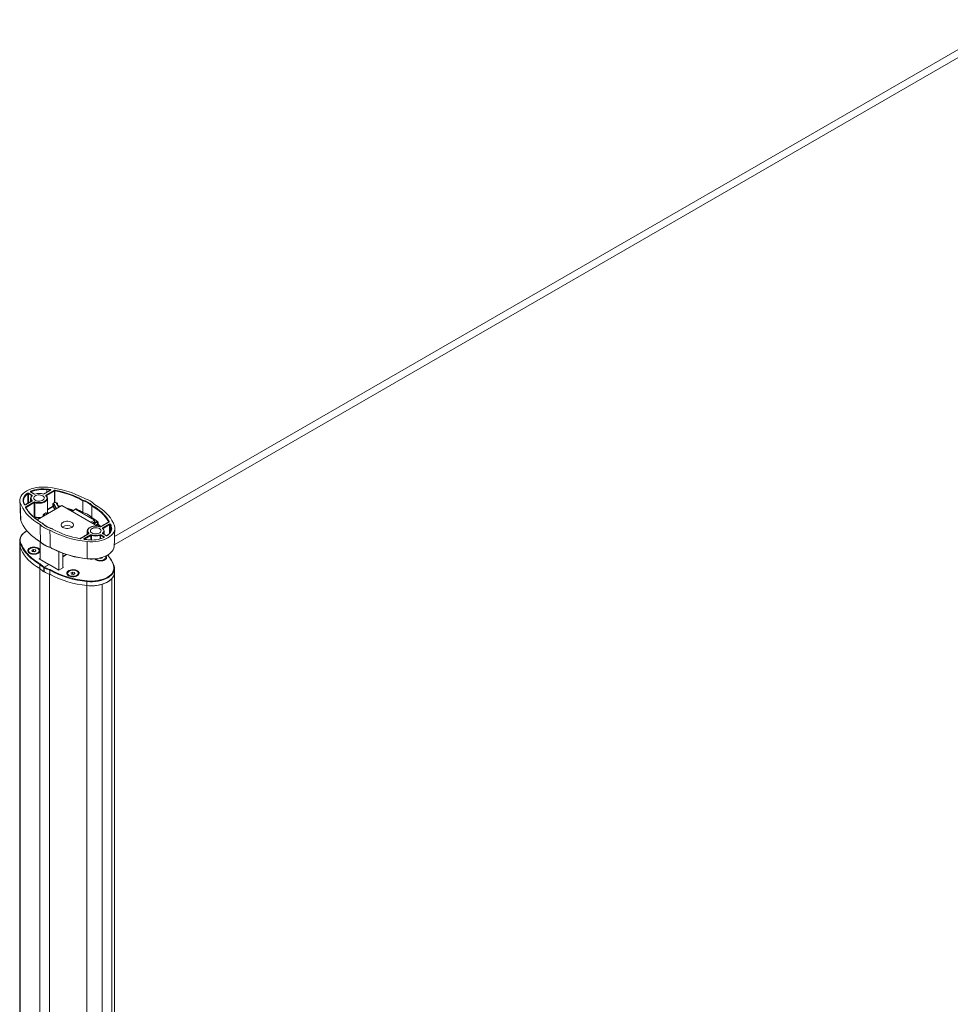
# Model space of a CAD drawing. Units: millimetres. Extents: x -45524 to -40274, y -1105 to 6320.
# Drawn here: x -44381 to -43728, y 908 to 1598 of the extents above; entities that cross this region are included whole.
import ezdxf

# ---------------------------------------------------------------- set-up
doc = ezdxf.new("R2010")
doc.units = ezdxf.units.MM
doc.header["$LTSCALE"] = 3
doc.layers.get('0').update_dxf_attribs({"lineweight": 15})

msp = doc.modelspace()

# ---------------------------------------------------------------- linework, layer by layer
msp.add_line((-43681.908, 1595.56), (-44314.889, 1230.148))
at = {"color": 7, "linetype": 'Continuous', "lineweight": 15}
for p, q in [((-43686.769, 1598.367), (-44314.705, 1235.867)), ((-44375.609, 1259.189), (-44375.609, 1265.896)), ((-44372.857, 1264.592), (-44375.143, 1265.911)), ((-44375.143, 1265.911), (-44375.143, 1259.458)), ((-44374.922, 1266.294), (-44372.636, 1264.974)), ((-44371.311, 1265.74), (-44373.597, 1267.059)), ((-44373.348, 1267.201), (-44373.348, 1267.022)), ((-44372.857, 1264.324), (-44372.857, 1264.592)), ((-44359.595, 1268.328), (-44364.436, 1265.534)), ((-44362.752, 1264.974), (-44357.029, 1268.278)), ((-44356.808, 1267.896), (-44362.531, 1264.592)), ((-44362.531, 1264.592), (-44362.531, 1264.388)), ((-44362.186, 1266.938), (-44362.186, 1268.78)), ((-44359.964, 1268.221), (-44359.964, 1268.503)), ((-44356.808, 1259.73), (-44356.808, 1267.896)), ((-44356.491, 1267.94), (-44356.491, 1259.774)), ((-44380.414, 1247.224), (-44380.801, 1259.436)), ((-44372.636, 1260.799), (-44377.12, 1258.211)), ((-44377.034, 1256.73), (-44371.311, 1260.034)), ((-44371.09, 1259.651), (-44376.813, 1256.347)), ((-44372.809, 1260.805), (-44372.809, 1260.891)), ((-44371.09, 1249.7), (-44371.09, 1259.651)), ((-44370.71, 1259.679), (-44370.71, 1249.727)), ((-44351.741, 1257.626), (-44369.08, 1247.617)), ((-44361.757, 1262.632), (-44361.764, 1262.461)), ((-44361.757, 1255.087), (-44358.044, 1257.231)), ((-44357.823, 1256.848), (-44361.757, 1254.577)), ((-44358.044, 1257.231), (-44358.044, 1258.762)), ((-44356.718, 1254.753), (-44357.823, 1256.848)), ((-44356.808, 1259.73), (-44357.661, 1259.238)), ((-44357.524, 1258.687), (-44357.524, 1257.156)), ((-44355.746, 1255.314), (-44357.524, 1258.687)), ((-44357.524, 1257.156), (-44356.365, 1254.957)), ((-44357.225, 1258.995), (-44355.393, 1255.518)), ((-44353.89, 1256.386), (-44355.336, 1259.129)), ((-44354.63, 1259.148), (-44354.63, 1258.205)), ((-44353.121, 1256.83), (-44354.013, 1257.035)), ((-44326.65, 1243.141), (-44351.741, 1257.626)), ((-44337.07, 1252.859), (-44337.07, 1261.024)), ((-44330.704, 1249.184), (-44330.704, 1257.35)), ((-44376.813, 1256.347), (-44376.813, 1256.099)), ((-44364.679, 1250.157), (-44364.679, 1251.258)), ((-44363.56, 1250.804), (-44364.299, 1251.231)), ((-44364.299, 1251.231), (-44364.299, 1250.377)), ((-44364.078, 1251.613), (-44363.118, 1251.059)), ((-44361.792, 1251.824), (-44362.752, 1252.379)), ((-44362.58, 1252.47), (-44362.58, 1252.385)), ((-44342.019, 1255.075), (-44344.67, 1253.544)), ((-44344.67, 1253.544), (-44331.412, 1245.89)), ((-44342.133, 1255.009), (-44342.133, 1255.183)), ((-44328.76, 1247.421), (-44342.019, 1255.075)), ((-44341.881, 1255.039), (-44341.919, 1255.017)), ((-44371.446, 1249.494), (-44371.09, 1249.7)), ((-44370.869, 1249.317), (-44371.09, 1249.189)), ((-44365.167, 1245.101), (-44365.503, 1245.294)), ((-44331.412, 1245.89), (-44328.76, 1247.421)), ((-44328.273, 1246.353), (-44330.244, 1245.216)), ((-44329.617, 1244.854), (-44326.927, 1246.407)), ((-44326.706, 1246.024), (-44329.175, 1244.599)), ((-44328.76, 1246.072), (-44328.76, 1247.421)), ((-44328.76, 1246.634), (-44328.273, 1246.353)), ((-44327.849, 1243.833), (-44326.706, 1244.493)), ((-44326.485, 1244.11), (-44327.407, 1243.578)), ((-44326.706, 1244.493), (-44326.706, 1246.024)), ((-44326.237, 1246.006), (-44326.237, 1244.475)), ((-44318.58, 1246.082), (-44324.304, 1242.778)), ((-44322.978, 1242.013), (-44318.495, 1244.601)), ((-44318.274, 1244.218), (-44322.757, 1241.63)), ((-44318.725, 1246.105), (-44318.725, 1246.138)), ((-44318.274, 1238.04), (-44318.274, 1244.218)), ((-44317.749, 1244.133), (-44317.749, 1238.805)), ((-44358.303, 1241.138), (-44358.73, 1241.384)), ((-44332.862, 1237.838), (-44338.854, 1234.379)), ((-44336.019, 1234.484), (-44331.536, 1237.072)), ((-44331.315, 1236.69), (-44335.798, 1234.102)), ((-44333.857, 1239.67), (-44333.85, 1239.841)), ((-44333.034, 1237.844), (-44333.034, 1237.929)), ((-44331.315, 1233.46), (-44331.315, 1236.69)), ((-44330.935, 1236.718), (-44330.935, 1233.455)), ((-44324.904, 1234.209), (-44324.904, 1236.718)), ((-44322.239, 1235.37), (-44324.524, 1236.69)), ((-44324.524, 1236.69), (-44324.524, 1234.314)), ((-44324.304, 1237.072), (-44322.018, 1235.753)), ((-44320.692, 1236.518), (-44322.978, 1237.838)), ((-44322.805, 1237.929), (-44322.805, 1237.844)), ((-44322.757, 1241.63), (-44322.757, 1241.363)), ((-44319.945, 1236.546), (-44319.941, 1236.549)), ((-44317.269, 1239.858), (-44317.269, 1242.85)), ((-44380.876, 1231.395), (-44380.964, 1228.572)), ((-44368.738, 1233.515), (-44366.638, 1232.229)), ((-44366.944, 1219.832), (-44366.944, 1232.325)), ((-44335.798, 1234.102), (-44335.798, 1233.961)), ((-44333.823, 1220.327), (-44333.897, 1232.359)), ((-44322.239, 1235.235), (-44322.239, 1235.37)), ((-44380.964, 246.426), (-44380.964, 1228.572)), ((-44371.657, 1226.768), (-44372.678, 1226.179)), ((-44372.678, 1226.179), (-44372.304, 1225.374)), ((-44372.304, 1225.374), (-44370.91, 1225.159)), ((-44371.657, 1225.595), (-44372.095, 1225.342)), ((-44370.263, 1226.553), (-44371.657, 1226.768)), ((-44371.657, 1225.595), (-44371.657, 1226.768)), ((-44370.472, 1225.411), (-44371.657, 1225.595)), ((-44370.91, 1225.159), (-44369.889, 1225.748)), ((-44369.889, 1225.748), (-44370.263, 1226.553)), ((-44370.263, 1225.532), (-44370.263, 1226.553)), ((-44353.686, 1212.315), (-44353.686, 1225.246)), ((-44351.034, 1213.846), (-44351.034, 1224.204)), ((-44348.572, 1223.359), (-44351.034, 1221.937)), ((-44351.034, 1221.733), (-44348.344, 1223.286)), ((-44367.763, 1217.259), (-44366.794, 1216.684)), ((-44366.944, 1220.64), (-44367.644, 1220.236)), ((-44367.644, 1220.236), (-44360.813, 1216.292)), ((-44360.813, 1216.292), (-44363.995, 1214.455)), ((-44363.818, 1214.353), (-44360.636, 1216.19)), ((-44360.813, 1216.292), (-44360.808, 1216.091)), ((-44360.636, 1216.19), (-44353.805, 1212.247)), ((-44325.534, 1220.632), (-44324.285, 1220.439)), ((-44323.847, 1220.692), (-44324.696, 1220.823)), ((-44324.285, 1220.439), (-44323.264, 1221.028)), ((-44323.638, 1220.812), (-44323.638, 1221.112)), ((-44323.264, 1221.028), (-44323.345, 1221.202)), ((-44367.085, 231.316), (-44367.085, 1213.462)), ((-44367.035, 1213.388), (-44367.035, 231.243)), ((-44364.099, 1211.333), (-44364.28, 1211.229)), ((-44360.362, 1209.536), (-44360.362, 227.39)), ((-44360.235, 227.362), (-44360.235, 1209.507)), ((-44359.957, 1212.737), (-44359.463, 1212.455)), ((-44353.805, 1212.247), (-44350.572, 1214.113)), ((-44350.572, 1214.113), (-44351.034, 1214.38)), ((-44344.257, 1210.95), (-44345.277, 1210.361)), ((-44345.277, 1210.361), (-44344.903, 1209.556)), ((-44344.903, 1209.556), (-44343.509, 1209.341)), ((-44344.257, 1209.777), (-44344.694, 1209.524)), ((-44342.863, 1210.735), (-44344.257, 1210.95)), ((-44344.257, 1209.777), (-44344.257, 1210.95)), ((-44343.072, 1209.593), (-44344.257, 1209.777)), ((-44343.509, 1209.341), (-44342.489, 1209.93)), ((-44342.489, 1209.93), (-44342.863, 1210.735)), ((-44342.863, 1209.714), (-44342.863, 1210.735)), ((-44334.044, 1204.36), (-44334.061, 1201.495)), ((-44323.411, 220.263), (-44323.411, 1202.409)), ((-44323.296, 1202.444), (-44323.296, 220.299)), ((-44316.622, 1206.297), (-44316.622, 224.151)), ((-44316.561, 224.218), (-44316.561, 1206.363)), ((-44334.061, 219.349), (-44334.061, 1201.495))]:
    msp.add_line(p, q, dxfattribs=at)
at = {"color": 7, "linetype": 'Continuous', "lineweight": 15, "flags": 128}
for points in [[(-44361.717, 1270.453), (-44363.686, 1270.599), (-44365.671, 1270.606), (-44367.643, 1270.474), (-44369.572, 1270.204), (-44371.431, 1269.801), (-44373.191, 1269.271), (-44374.826, 1268.621), (-44376.312, 1267.862), (-44377.628, 1267.004), (-44378.753, 1266.06), (-44379.672, 1265.044), (-44380.37, 1263.971), (-44380.836, 1262.857), (-44381.066, 1261.719), (-44381.054, 1260.573), (-44380.801, 1259.436)], [(-44378.652, 1259.673), (-44378.856, 1260.54), (-44378.898, 1261.413), (-44378.778, 1262.285), (-44378.497, 1263.144), (-44378.058, 1263.981), (-44377.466, 1264.786), (-44376.729, 1265.549), (-44375.854, 1266.263)], [(-44375.609, 1265.896), (-44376.465, 1265.198), (-44376.979, 1264.685)], [(-44373.597, 1267.059), (-44373.679, 1267.118), (-44373.739, 1267.186), (-44373.772, 1267.26), (-44373.779, 1267.335), (-44373.757, 1267.41), (-44373.709, 1267.481), (-44373.636, 1267.544), (-44373.542, 1267.598)], [(-44372.636, 1264.974), (-44372.57, 1264.929), (-44372.517, 1264.878), (-44372.48, 1264.823), (-44372.458, 1264.765), (-44372.454, 1264.705), (-44372.466, 1264.647), (-44372.495, 1264.59), (-44372.54, 1264.536)], [(-44370.359, 1261.349), (-44369.644, 1261.026), (-44368.815, 1260.81), (-44367.922, 1260.716), (-44367.015, 1260.748), (-44366.148, 1260.904), (-44365.371, 1261.175), (-44364.729, 1261.546), (-44364.259, 1261.994), (-44363.989, 1262.495), (-44363.934, 1263.018), (-44364.097, 1263.534), (-44364.47, 1264.012), (-44365.03, 1264.425), (-44365.745, 1264.748), (-44366.574, 1264.963), (-44367.467, 1265.058), (-44368.374, 1265.026), (-44369.241, 1264.87), (-44370.018, 1264.599), (-44370.66, 1264.228), (-44371.13, 1263.78), (-44371.4, 1263.279), (-44371.455, 1262.756), (-44371.291, 1262.24), (-44370.919, 1261.762), (-44370.359, 1261.349)], [(-44370.551, 1260.09), (-44369.517, 1259.815), (-44368.408, 1259.666), (-44367.269, 1259.649), (-44366.148, 1259.765), (-44365.091, 1260.008), (-44364.14, 1260.37), (-44363.335, 1260.835), (-44362.708, 1261.384), (-44362.286, 1261.994), (-44362.086, 1262.641), (-44362.115, 1263.299), (-44362.373, 1263.939), (-44362.849, 1264.536)], [(-44362.752, 1264.974), (-44362.819, 1264.929), (-44362.872, 1264.878), (-44362.909, 1264.823), (-44362.931, 1264.765), (-44362.935, 1264.705), (-44362.923, 1264.647), (-44362.894, 1264.59), (-44362.849, 1264.536)], [(-44359.891, 1268.934), (-44359.737, 1268.899), (-44359.604, 1268.843), (-44359.501, 1268.768), (-44359.435, 1268.681), (-44359.412, 1268.587), (-44359.432, 1268.492), (-44359.495, 1268.404), (-44359.595, 1268.328)], [(-44359.595, 1268.328), (-44359.638, 1268.348), (-44359.68, 1268.357), (-44359.718, 1268.356), (-44359.751, 1268.343), (-44359.751, 1268.343)], [(-44380.801, 1259.436), (-44380.067, 1257.558), (-44379.119, 1255.713), (-44377.962, 1253.907), (-44376.599, 1252.15), (-44375.039, 1250.449), (-44373.286, 1248.811), (-44371.349, 1247.243), (-44369.237, 1245.754), (-44366.958, 1244.348)], [(-44372.636, 1260.799), (-44372.68, 1260.819), (-44372.721, 1260.829), (-44372.759, 1260.827), (-44372.793, 1260.815), (-44372.793, 1260.815)], [(-44372.54, 1261.238), (-44372.495, 1261.184), (-44372.466, 1261.127), (-44372.454, 1261.068), (-44372.458, 1261.009), (-44372.48, 1260.951), (-44372.517, 1260.896), (-44372.57, 1260.845), (-44372.636, 1260.799)], [(-44361.764, 1262.461), (-44361.774, 1262.373), (-44361.986, 1261.69), (-44362.431, 1261.045), (-44363.093, 1260.466), (-44363.943, 1259.975), (-44364.946, 1259.593), (-44366.063, 1259.336), (-44367.246, 1259.214), (-44368.447, 1259.232), (-44369.618, 1259.389), (-44370.71, 1259.679)], [(-44355.336, 1259.129), (-44355.356, 1259.18), (-44355.363, 1259.233), (-44355.357, 1259.285), (-44355.337, 1259.337), (-44355.305, 1259.386), (-44355.261, 1259.432), (-44355.206, 1259.473), (-44355.14, 1259.51)], [(-44354.63, 1259.148), (-44354.714, 1259.159), (-44354.8, 1259.156), (-44354.882, 1259.139), (-44354.952, 1259.11), (-44355.006, 1259.071), (-44355.04, 1259.025), (-44355.048, 1258.999)], [(-44354.281, 1257.542), (-44352.963, 1257.242), (-44352.57, 1257.148)], [(-44339.342, 1262.769), (-44338.976, 1262.581), (-44336.884, 1261.428)], [(-44314.814, 1243.376), (-44315.547, 1245.254), (-44316.495, 1247.1), (-44317.653, 1248.905), (-44319.015, 1250.662), (-44320.576, 1252.364), (-44322.328, 1254.002), (-44324.265, 1255.569), (-44326.377, 1257.059), (-44328.656, 1258.464)], [(-44361.882, 1251.982), (-44361.81, 1252.225), (-44361.757, 1252.68)], [(-44380.694, 1248.778), (-44380.661, 1248.333), (-44380.414, 1247.224)], [(-44380.414, 1247.224), (-44379.685, 1245.357), (-44378.742, 1243.522), (-44377.59, 1241.727), (-44376.234, 1239.981), (-44374.681, 1238.29), (-44372.936, 1236.662), (-44371.009, 1235.105), (-44368.906, 1233.625), (-44368.738, 1233.515)], [(-44344.759, 1242.267), (-44344.148, 1242.71), (-44343.723, 1243.219), (-44343.505, 1243.771), (-44343.505, 1244.336), (-44343.723, 1244.888), (-44344.148, 1245.397), (-44344.759, 1245.839), (-44345.525, 1246.192), (-44346.407, 1246.437), (-44347.362, 1246.563), (-44348.342, 1246.563), (-44349.297, 1246.437), (-44350.18, 1246.192), (-44350.946, 1245.839), (-44351.557, 1245.397), (-44351.982, 1244.888), (-44352.2, 1244.336), (-44352.2, 1243.771), (-44351.982, 1243.219), (-44351.557, 1242.71), (-44350.946, 1242.267), (-44350.18, 1241.915), (-44349.297, 1241.669), (-44348.342, 1241.544), (-44347.362, 1241.544), (-44346.407, 1241.669), (-44345.525, 1241.915), (-44344.759, 1242.267)], [(-44333.897, 1232.359), (-44331.928, 1232.213), (-44329.943, 1232.206), (-44327.971, 1232.339), (-44326.042, 1232.608), (-44324.183, 1233.011), (-44322.424, 1233.541), (-44320.788, 1234.191), (-44319.302, 1234.95), (-44317.986, 1235.809), (-44316.861, 1236.753), (-44315.942, 1237.768), (-44315.245, 1238.841), (-44314.778, 1239.955), (-44314.549, 1241.093), (-44314.561, 1242.239), (-44314.814, 1243.376)], [(-44325.063, 1242.723), (-44326.097, 1242.998), (-44327.206, 1243.146), (-44328.345, 1243.163), (-44329.466, 1243.048), (-44330.523, 1242.804), (-44331.474, 1242.442), (-44332.279, 1241.977), (-44332.906, 1241.428), (-44333.328, 1240.818), (-44333.529, 1240.171), (-44333.499, 1239.514), (-44333.241, 1238.873), (-44332.765, 1238.276)], [(-44324.819, 1242.769), (-44325.433, 1243.283), (-44326.485, 1244.11)], [(-44326.237, 1244.475), (-44325.178, 1243.643), (-44324.291, 1242.892)], [(-44316.962, 1243.139), (-44316.758, 1242.273), (-44316.716, 1241.399), (-44316.836, 1240.527), (-44317.118, 1239.668), (-44317.556, 1238.832), (-44318.148, 1238.027), (-44318.885, 1237.263), (-44319.76, 1236.549)], [(-44318.725, 1246.138), (-44318.714, 1246.114), (-44318.713, 1246.11)], [(-44380.876, 1231.395), (-44381.127, 1232.525), (-44381.139, 1233.665), (-44380.912, 1234.797), (-44380.447, 1235.905), (-44379.753, 1236.972), (-44378.84, 1237.982), (-44377.721, 1238.921), (-44376.412, 1239.774), (-44376.174, 1239.909)], [(-44376.171, 1239.907), (-44376.192, 1239.895), (-44377.475, 1239.058), (-44378.572, 1238.137), (-44379.468, 1237.146), (-44380.149, 1236.1), (-44380.604, 1235.014), (-44380.828, 1233.904), (-44380.816, 1232.786), (-44380.569, 1231.677)], [(-44332.862, 1237.838), (-44332.795, 1237.883), (-44332.742, 1237.934), (-44332.705, 1237.989), (-44332.684, 1238.047), (-44332.679, 1238.107), (-44332.691, 1238.166), (-44332.72, 1238.223), (-44332.765, 1238.276)], [(-44330.584, 1238.387), (-44329.869, 1238.064), (-44329.041, 1237.849), (-44328.147, 1237.754), (-44327.241, 1237.786), (-44326.373, 1237.942), (-44325.596, 1238.213), (-44324.954, 1238.584), (-44324.484, 1239.033), (-44324.214, 1239.533), (-44324.159, 1240.057), (-44324.323, 1240.572), (-44324.695, 1241.051), (-44325.256, 1241.463), (-44325.971, 1241.787), (-44326.799, 1242.002), (-44327.692, 1242.096), (-44328.599, 1242.065), (-44329.466, 1241.909), (-44330.243, 1241.638), (-44330.886, 1241.267), (-44331.355, 1240.818), (-44331.626, 1240.317), (-44331.68, 1239.794), (-44331.517, 1239.278), (-44331.144, 1238.8), (-44330.584, 1238.387)], [(-44323.074, 1241.575), (-44323.119, 1241.628), (-44323.148, 1241.685), (-44323.16, 1241.744), (-44323.156, 1241.803), (-44323.134, 1241.861), (-44323.097, 1241.917), (-44323.044, 1241.968), (-44322.978, 1242.013)], [(-44322.978, 1237.838), (-44323.044, 1237.883), (-44323.097, 1237.934), (-44323.134, 1237.989), (-44323.156, 1238.047), (-44323.16, 1238.107), (-44323.148, 1238.166), (-44323.119, 1238.223), (-44323.074, 1238.276)], [(-44381.251, 1230.513), (-44381.217, 1229.708), (-44380.964, 1228.572)], [(-44369.901, 1218.118), (-44371.435, 1219.219), (-44373.37, 1220.784), (-44375.12, 1222.42), (-44376.679, 1224.118), (-44378.04, 1225.873), (-44379.196, 1227.676), (-44380.143, 1229.52), (-44380.876, 1231.395)], [(-44335.723, 1233.878), (-44335.877, 1233.913), (-44336.011, 1233.969), (-44336.113, 1234.044), (-44336.179, 1234.131), (-44336.202, 1234.226), (-44336.182, 1234.32), (-44336.119, 1234.409), (-44336.019, 1234.484)], [(-44335.723, 1233.878), (-44335.709, 1233.908), (-44335.695, 1233.926), (-44335.683, 1233.933), (-44335.68, 1233.933)], [(-44333.486, 1233.6), (-44333.475, 1233.629), (-44333.464, 1233.648), (-44333.454, 1233.655), (-44333.452, 1233.655)], [(-44322.018, 1235.753), (-44321.935, 1235.694), (-44321.875, 1235.626), (-44321.842, 1235.553), (-44321.836, 1235.477), (-44321.857, 1235.402), (-44321.905, 1235.331), (-44321.978, 1235.268), (-44322.072, 1235.215)], [(-44319.616, 1222.835), (-44319.58, 1222.856), (-44318.296, 1223.693), (-44317.198, 1224.615), (-44316.301, 1225.606), (-44315.62, 1226.653), (-44315.165, 1227.74), (-44314.941, 1228.851), (-44314.92, 1229.184)], [(-44367.085, 1213.462), (-44369.37, 1214.869), (-44371.488, 1216.36), (-44373.43, 1217.929), (-44375.188, 1219.569), (-44376.753, 1221.273), (-44378.119, 1223.033), (-44379.279, 1224.842), (-44380.229, 1226.691), (-44380.964, 1228.572)], [(-44380.964, 1228.572), (-44380.231, 1226.694), (-44379.283, 1224.848), (-44378.125, 1223.043), (-44376.763, 1221.285), (-44375.203, 1219.584), (-44373.45, 1217.946), (-44371.513, 1216.379), (-44369.401, 1214.889), (-44367.122, 1213.483)], [(-44375.621, 1225.81), (-44375.481, 1226.307), (-44375.109, 1226.848), (-44374.53, 1227.325), (-44373.776, 1227.713), (-44372.888, 1227.989), (-44371.913, 1228.14), (-44370.905, 1228.157), (-44369.916, 1228.039), (-44369.002, 1227.793), (-44368.21, 1227.431)], [(-44366.944, 1226.104), (-44367.027, 1226.471), (-44367.344, 1227.024), (-44367.874, 1227.52), (-44368.588, 1227.932), (-44369.447, 1228.237), (-44370.405, 1228.421), (-44371.41, 1228.471), (-44372.408, 1228.387), (-44373.346, 1228.172), (-44374.173, 1227.838), (-44374.844, 1227.403), (-44375.322, 1226.89), (-44375.584, 1226.327), (-44375.613, 1225.745), (-44375.409, 1225.174), (-44374.982, 1224.646), (-44374.357, 1224.189), (-44374.357, 1224.189)], [(-44373.935, 1227.494), (-44374.511, 1227.065), (-44374.884, 1226.567), (-44375.032, 1226.032), (-44374.943, 1225.491), (-44374.625, 1224.981), (-44374.096, 1224.532), (-44373.391, 1224.173), (-44372.554, 1223.927), (-44371.636, 1223.808), (-44370.697, 1223.825), (-44369.794, 1223.977), (-44368.985, 1224.253), (-44368.32, 1224.637), (-44367.842, 1225.104), (-44367.58, 1225.625), (-44367.55, 1226.167), (-44367.755, 1226.697), (-44368.182, 1227.18), (-44368.803, 1227.587), (-44369.581, 1227.892), (-44370.465, 1228.076), (-44371.401, 1228.127), (-44372.33, 1228.042), (-44373.192, 1227.827), (-44373.935, 1227.494)], [(-44374.357, 1224.189), (-44373.565, 1223.828), (-44372.65, 1223.582), (-44371.662, 1223.464), (-44370.654, 1223.481), (-44369.679, 1223.632), (-44368.791, 1223.908), (-44368.037, 1224.296), (-44367.458, 1224.773), (-44367.085, 1225.314), (-44366.945, 1225.81)], [(-44327.732, 1219.47), (-44326.94, 1219.108), (-44326.026, 1218.862), (-44325.037, 1218.744), (-44324.029, 1218.761), (-44323.054, 1218.912), (-44322.166, 1219.188), (-44321.412, 1219.576), (-44320.833, 1220.053), (-44320.46, 1220.594), (-44320.314, 1221.171), (-44320.402, 1221.751), (-44320.686, 1222.262)], [(-44367.049, 1216.328), (-44369.325, 1217.732), (-44369.901, 1218.118)], [(-44333.823, 1220.327), (-44333.822, 1220.283), (-44333.818, 1220.247), (-44333.813, 1220.22), (-44333.805, 1220.205), (-44333.796, 1220.201), (-44333.786, 1220.208), (-44333.776, 1220.227), (-44333.764, 1220.256)], [(-44328.602, 1220.189), (-44328.358, 1219.926), (-44327.732, 1219.47)], [(-44327.988, 1220.247), (-44327.471, 1219.812), (-44326.766, 1219.453), (-44325.929, 1219.207), (-44325.011, 1219.088), (-44324.072, 1219.105), (-44323.169, 1219.257), (-44322.36, 1219.533), (-44321.695, 1219.917), (-44321.217, 1220.384), (-44320.955, 1220.905), (-44320.925, 1221.447), (-44321.13, 1221.977), (-44321.167, 1222.034)], [(-44318.194, 1208.357), (-44317.37, 1209.07), (-44316.474, 1210.061), (-44315.793, 1211.107), (-44315.338, 1212.193), (-44315.114, 1213.304), (-44315.126, 1214.421), (-44315.373, 1215.53)], [(-44340.81, 1211.614), (-44341.601, 1211.975), (-44342.516, 1212.221), (-44343.504, 1212.339), (-44344.513, 1212.322), (-44345.488, 1212.171), (-44346.376, 1211.895), (-44347.13, 1211.507), (-44347.709, 1211.03), (-44348.081, 1210.489), (-44348.221, 1209.993)], [(-44346.956, 1208.371), (-44346.165, 1208.01), (-44345.25, 1207.764), (-44344.262, 1207.646), (-44343.253, 1207.663), (-44342.278, 1207.814), (-44341.39, 1208.09), (-44340.636, 1208.478), (-44340.058, 1208.955), (-44339.685, 1209.496), (-44339.539, 1210.073), (-44339.627, 1210.653), (-44339.944, 1211.206), (-44340.474, 1211.702), (-44341.187, 1212.114), (-44342.046, 1212.42), (-44343.004, 1212.603), (-44344.009, 1212.654), (-44345.008, 1212.569), (-44345.946, 1212.354), (-44346.772, 1212.02), (-44347.443, 1211.585), (-44347.922, 1211.072), (-44348.183, 1210.509), (-44348.213, 1209.927), (-44348.009, 1209.356), (-44347.582, 1208.828), (-44346.956, 1208.371)], [(-44346.535, 1211.676), (-44347.111, 1211.248), (-44347.484, 1210.75), (-44347.631, 1210.214), (-44347.543, 1209.673), (-44347.224, 1209.163), (-44346.696, 1208.714), (-44345.991, 1208.355), (-44345.153, 1208.109), (-44344.236, 1207.99), (-44343.296, 1208.007), (-44342.394, 1208.159), (-44341.585, 1208.435), (-44340.92, 1208.819), (-44340.441, 1209.286), (-44340.179, 1209.807), (-44340.15, 1210.349), (-44340.355, 1210.879), (-44340.781, 1211.362), (-44341.403, 1211.769), (-44342.181, 1212.074), (-44343.065, 1212.258), (-44344.001, 1212.309), (-44344.929, 1212.224), (-44345.792, 1212.009), (-44346.535, 1211.676)], [(-44334.061, 1201.495), (-44332.092, 1201.349), (-44330.107, 1201.342), (-44328.135, 1201.474), (-44326.206, 1201.744), (-44324.347, 1202.146), (-44322.587, 1202.677), (-44320.952, 1203.326), (-44319.466, 1204.086), (-44318.15, 1204.944), (-44317.025, 1205.888), (-44316.106, 1206.904), (-44315.408, 1207.977), (-44314.942, 1209.09), (-44314.712, 1210.229), (-44314.691, 1210.919)], [(-44315.066, 1215.315), (-44314.814, 1214.185), (-44314.802, 1213.045), (-44315.03, 1211.913), (-44315.495, 1210.806), (-44316.189, 1209.739), (-44317.102, 1208.728), (-44318.221, 1207.79), (-44318.556, 1207.55)], [(-44318.556, 1207.55), (-44319.53, 1206.936), (-44321.008, 1206.181), (-44322.634, 1205.535), (-44324.384, 1205.008), (-44326.232, 1204.607), (-44328.151, 1204.339), (-44330.112, 1204.207), (-44332.086, 1204.214), (-44334.044, 1204.36)], [(-44333.985, 1204.785), (-44332.065, 1204.643), (-44330.129, 1204.636), (-44328.206, 1204.765), (-44326.324, 1205.028), (-44324.511, 1205.421), (-44322.795, 1205.938), (-44321.2, 1206.571), (-44319.75, 1207.312), (-44318.467, 1208.149), (-44318.194, 1208.357)]]:
    msp.add_lwpolyline(points, dxfattribs=at)
at = {"color": 7, "linetype": 'Continuous', "lineweight": 15}
for centre, radius, start, end in [((-44373.379, 1260.951), 5.187, 133.956248, 196.792472), ((-44375.361, 1265.462), 0.94, 62.190773, 121.649885), ((-44376.047, 1265.869), 0.438, 3.46626, 63.980574), ((-44375.363, 1265.495), 0.47, 62.195226, 121.645377), ((-44374.664, 1265.889), 0.48, 122.608701, 177.392777), ((-44371.332, 1262.632), 2.283, 130.30879, 229.690695), ((-44373.505, 1266.932), 0.157, 65.680334, 125.618702), ((-44366.032, 1250.934), 18.278, 105.064531, 114.261497), ((-44373.886, 1267.184), 0.537, 1.797367, 50.30644), ((-44373.285, 1267.021), 0.19, 109.510562, 159.206512), ((-44364.817, 1247.139), 21.801, 83.068462, 113.03694), ((-44371.141, 1262.887), 2.163, 130.309427, 229.690144), ((-44372.378, 1264.57), 0.48, 122.608701, 177.392777), ((-44372.935, 1264.435), 0.175, 19.078502, 63.698714), ((-44372.625, 1264.378), 0.184, 141.29365, 181.736064), ((-44372.624, 1264.352), 0.202, 65.485442, 135.748916), ((-44371.219, 1265.611), 0.158, 66.376892, 125.550056), ((-44370.865, 1266.612), 0.98, 242.939559, 288.673929), ((-44364.777, 1245.8), 23.562, 83.543994, 104.766315), ((-44370.634, 1265.624), 0.103, 36.028118, 99.933623), ((-44367.705, 1257.019), 9.121, 68.995075, 108.184743), ((-44362.765, 1264.346), 0.208, 49.649542, 113.780289), ((-44363.011, 1264.57), 0.48, 2.610302, 57.389698), ((-44362.466, 1264.448), 0.158, 114.588645, 174.30464), ((-44360.558, 1268.779), 1.629, 164.582133, 179.978135), ((-44370.85, 1190.163), 79.093, 82.089103, 83.711616), ((-44370.85, 1190.068), 79.623, 82.088998, 83.711259), ((-44368.095, 1202.854), 67.899, 61.389186, 84.610819), ((-44358.651, 1268.502), 1.313, 160.779943, 179.933098), ((-44359.966, 1268.238), 0.265, 26.46643, 89.585403), ((-44356.587, 1267.419), 0.966, 78.600928, 117.26459), ((-44357.288, 1267.874), 0.48, 2.610302, 57.389698), ((-44356.587, 1267.466), 0.483, 78.593147, 117.272371), ((-44355.477, 1267.936), 1.015, 154.898346, 179.796785), ((-44366.767, 1208.352), 60.467, 60.584821, 80.215665), ((-44367.188, 1206.71), 62.594, 63.585063, 80.071746), ((-44378.603, 1259.407), 0.271, 23.843031, 100.424398), ((-44361.358, 1265.401), 18.218, 198.324418, 202.661428), ((-44378.109, 1258.134), 0.255, 26.292357, 103.6422), ((-44377.545, 1258.905), 0.814, 220.004691, 301.524598), ((-44377.211, 1258.083), 0.157, 54.40595, 114.11486), ((-44372.411, 1260.86), 0.399, 108.843311, 175.518899), ((-44372.903, 1260.788), 0.139, 16.172201, 47.487632), ((-44370.865, 1259.161), 0.98, 71.327744, 117.059461), ((-44371.569, 1259.629), 0.48, 2.610302, 57.389698), ((-44370.867, 1259.215), 0.49, 71.324704, 117.065011), ((-44370.071, 1259.668), 0.639, 138.734096, 178.996671), ((-44357.83, 1258.403), 0.417, 42.802137, 120.77253), ((-44357.83, 1256.872), 0.417, 42.802137, 120.77253), ((-44357.564, 1257.253), 0.48, 182.597442, 237.398614), ((-44357.868, 1257.191), 0.346, 277.518453, 354.130853), ((-44357.701, 1258.654), 0.585, 35.565933, 86.091291), ((-44357.179, 1258.651), 0.346, 97.532368, 174.109062), ((-44356.587, 1259.301), 0.483, 78.593147, 117.272371), ((-44370.098, 1186.62), 74.409, 78.403728, 79.463727), ((-44355.273, 1258.884), 0.253, 32.411837, 104.383915), ((-44340.043, 1248.524), 12.849, 43.383368, 76.622008), ((-44339.969, 1248.651), 13.143, 43.577698, 76.427678), ((-44339.453, 1247.758), 15.206, 44.758765, 75.246612), ((-44345, 1230.07), 30.799, 31.447291, 62.344511), ((-44344.852, 1230.295), 30.971, 31.437824, 62.282881), ((-44376.941, 1256.476), 0.271, 110.189945, 204.428285), ((-44377.122, 1256.123), 0.25, 33.522795, 105.017531), ((-44354.979, 1269.135), 25.618, 209.901023, 227.804347), ((-44377.293, 1256.325), 0.48, 2.610302, 57.389698), ((-44376.748, 1256.204), 0.157, 114.334017, 173.618752), ((-44346.704, 1278.157), 37.86, 227.697136, 240.228941), ((-44364.522, 1250.794), 0.49, 62.934833, 108.678574), ((-44363.819, 1251.209), 0.48, 122.608701, 177.392777), ((-44366.312, 1256.856), 5.577, 291.848174, 308.146449), ((-44364.437, 1250.979), 0.729, 60.484704, 74.032401), ((-44362.529, 1252.778), 0.458, 222.263877, 240.761788), ((-44362.661, 1252.251), 0.157, 65.680334, 125.618702), ((-44362.486, 1252.368), 0.139, 132.519353, 162.750374), ((-44363.665, 1252.422), 2.217, 349.023165, 30.635205), ((-44366.601, 1197.639), 61.127, 67.772229, 73.728742), ((-44366.39, 1198.202), 60.086, 68.081687, 71.930285), ((-44342.196, 1254.997), 0.196, 22.810502, 71.151942), ((-44341.977, 1254.897), 0.172, 55.818888, 99.090663), ((-44342.034, 1255.35), 0.346, 296.206301, 342.541959), ((-44361.767, 1210.615), 48.933, 59.688155, 65.794193), ((-44340.043, 1240.359), 12.849, 43.383368, 76.622008), ((-44370.867, 1249.263), 0.49, 71.324704, 117.065011), ((-44370.61, 1249.721), 0.48, 182.597442, 237.398614), ((-44371.349, 1249.739), 0.639, 318.722102, 359.00882), ((-44367.716, 1258.939), 10.125, 251.859167, 274.297926), ((-44367.682, 1259.1), 9.85, 252.094641, 279.834071), ((-44356.161, 1255.055), 15.206, 224.758735, 255.246642), ((-44355.645, 1254.161), 13.143, 223.577698, 256.427678), ((-44347.852, 1237.197), 6.361, 56.840361, 123.159748), ((-44351.02, 1213.241), 41.287, 53.684921, 60.523791), ((-44326.517, 1245.651), 0.86, 93.44417, 118.466341), ((-44327.186, 1246.002), 0.48, 2.608496, 57.391504), ((-44326.487, 1245.61), 0.468, 57.705524, 117.886993), ((-44326.487, 1244.079), 0.468, 57.705524, 117.886993), ((-44326.227, 1244.515), 0.48, 182.597185, 237.402815), ((-44326.669, 1244.502), 0.433, 295.085651, 356.409029), ((-44318.672, 1245.955), 0.157, 54.384017, 114.313801), ((-44318.377, 1246.102), 0.35, 98.273671, 174.189847), ((-44318.674, 1246.336), 0.271, 290.193996, 24.428469), ((-44318.069, 1243.907), 0.814, 40.005685, 121.522442), ((-44318.753, 1244.196), 0.48, 2.607151, 57.390877), ((-44318.061, 1243.871), 0.407, 40.006441, 121.521556), ((-44317.416, 1244.097), 0.334, 94.899647, 173.877823), ((-44334.468, 1237.153), 18.118, 18.326379, 22.659043), ((-44334.27, 1237.406), 18.233, 18.325766, 22.659276), ((-44316.946, 1242.815), 0.325, 92.81539, 173.739045), ((-44327.52, 1299.958), 67.899, 241.3892, 264.610802), ((-44328.692, 1294.983), 61.45, 241.192077, 260.481068), ((-44331.434, 1239.751), 2.425, 181.903369, 228.69024), ((-44332.636, 1237.898), 0.399, 108.832092, 175.530118), ((-44333.129, 1237.827), 0.139, 17.019254, 47.44905), ((-44332.953, 1237.71), 0.157, 54.384017, 114.313801), ((-44331.09, 1236.2), 0.98, 71.325473, 117.061732), ((-44331.795, 1236.668), 0.48, 2.607151, 57.390877), ((-44331.092, 1236.253), 0.49, 71.327722, 117.059421), ((-44330.296, 1236.706), 0.639, 138.734143, 178.996624), ((-44327.92, 1245.972), 9.733, 251.951892, 288.048135), ((-44327.92, 1245.896), 9.221, 251.952212, 288.047779), ((-44324.749, 1243.651), 0.98, 251.327568, 297.059575), ((-44324.98, 1242.662), 0.102, 79.94732, 143.996302), ((-44324.749, 1236.2), 0.98, 62.938318, 108.674254), ((-44325.544, 1236.706), 0.639, 1.000516, 41.266497), ((-44324.747, 1236.253), 0.49, 62.940622, 108.670792), ((-44324.045, 1236.668), 0.48, 122.608701, 177.392777), ((-44324.395, 1242.65), 0.158, 54.449554, 113.622359), ((-44322.99, 1241.384), 0.208, 50.223601, 113.748732), ((-44324.473, 1239.925), 2.163, 310.309389, 49.690582), ((-44323.203, 1237.898), 0.399, 4.470632, 71.167637), ((-44323.237, 1241.608), 0.48, 2.607151, 57.390877), ((-44322.886, 1237.71), 0.157, 65.680334, 125.618702), ((-44322.989, 1241.417), 0.184, 358.249553, 38.809971), ((-44322.679, 1241.474), 0.175, 116.290891, 160.930676), ((-44322.71, 1237.826), 0.14, 132.591962, 162.701741), ((-44324.282, 1239.67), 2.283, 310.308505, 49.691441), ((-44320.253, 1237.35), 0.94, 242.190844, 301.648881), ((-44320.6, 1236.39), 0.157, 65.726329, 125.605461), ((-44319.85, 1236.391), 0.182, 60.331019, 120.224525), ((-44322.235, 1241.351), 5.187, 313.95602, 16.792403), ((-44375.686, 1230.344), 5.568, 178.258729, 198.554379), ((-44380.552, 1231.351), 0.327, 93.02225, 172.20981), ((-44358.866, 1239.336), 23.014, 199.436443, 224.157754), ((-44356.069, 1242.639), 14.835, 224.566975, 255.438401), ((-44336.278, 1234.08), 0.48, 2.607151, 57.390877), ((-44335.734, 1233.959), 0.157, 114.291061, 173.962417), ((-44324.757, 1312.803), 79.682, 262.089756, 263.710802), ((-44330.796, 1255.731), 22.294, 263.068687, 293.036844), ((-44321.759, 1235.348), 0.48, 122.608701, 177.392777), ((-44322.301, 1235.229), 0.154, 4.21059, 66.126958), ((-44322.161, 1235.12), 0.131, 46.791617, 108.266559), ((-44348.985, 1248.73), 36.648, 223.932271, 239.175952), ((-44369.093, 1225.439), 2.179, 9.819051, 66.109629), ((-44327.506, 1287.356), 67.325, 241.33717, 264.615777), ((-44327.337, 1287.804), 67.853, 243.658571, 264.564725), ((-44330.724, 1244.267), 24.139, 262.623435, 297.39789), ((-44330.667, 1243.251), 23.203, 262.329716, 298.734283), ((-44336.623, 1208.096), 22.512, 19.280228, 40.928884), ((-44336.317, 1207.921), 22.501, 19.184711, 41.730292), ((-44358.329, 1224.402), 11.884, 222.798298, 240.304719), ((-44358.238, 1224.553), 11.624, 222.605171, 240.311809), ((-44322.088, 1220.867), 1.782, 7.204764, 47.03307), ((-44315.317, 1215.283), 0.253, 7.276744, 102.773463), ((-44358.355, 1221.617), 11.959, 222.853045, 240.302613), ((-44356.338, 1224.212), 15.218, 225.337734, 254.667643), ((-44354.84, 1227.707), 18.992, 240.807405, 253.614459), ((-44354.824, 1230.474), 18.897, 240.811418, 253.649039), ((-44354.767, 1230.566), 18.568, 240.826074, 253.770503), ((-44327.836, 1268.586), 67.38, 241.25981, 264.699446), ((-44327.684, 1269.094), 67.899, 241.389199, 264.610817), ((-44327.824, 1271.359), 67.287, 241.293305, 264.695997), ((-44327.601, 1272.138), 67.655, 241.904444, 264.585465), ((-44341.693, 1209.621), 2.18, 9.821525, 66.107633), ((-44321.188, 1210.925), 6.498, 315.411807, 359.948911), ((-44331.003, 1228.371), 27.05, 263.510574, 286.300967), ((-44332.416, 1204.352), 1.627, 164.574622, 179.746313), ((-44327.319, 1217.121), 15.218, 285.332285, 314.662338)]:
    msp.add_arc(centre, radius, start, end, dxfattribs=at)
for points, knots in [([(-44373.44, 1267.075), (-44373.454, 1267.085), (-44373.477, 1267.101), (-44373.476, 1267.1), (-44373.475, 1267.1)], [0, 0, 0, 0, 0.5881898, 1, 1, 1, 1]), ([(-44370.652, 1265.725), (-44370.687, 1265.715), (-44370.756, 1265.696), (-44370.885, 1265.688), (-44371.005, 1265.701), (-44371.101, 1265.728), (-44371.138, 1265.747), (-44371.154, 1265.755)], [0, 0, 0, 0, 0.2139415, 0.4283732, 0.6517591, 0.848566, 1, 1, 1, 1]), ([(-44361.79, 1262.444), (-44361.776, 1262.546), (-44361.731, 1262.867), (-44361.871, 1263.406), (-44362.164, 1263.999), (-44362.482, 1264.344), (-44362.63, 1264.504)], [0, 0, 0, 0, 0.14018222, 0.43971357, 0.73915196, 1, 1, 1, 1]), ([(-44359.717, 1268.368), (-44359.716, 1268.368), (-44359.714, 1268.37), (-44359.738, 1268.353), (-44359.751, 1268.343)], [0, 0, 0, 0, 0.41115, 1, 1, 1, 1]), ([(-44377.881, 1258.247), (-44378.001, 1258.546), (-44378.17, 1258.968), (-44378.313, 1259.392), (-44378.355, 1259.516)], [0, 0, 0, 0, 0.7084149, 1, 1, 1, 1]), ([(-44377.276, 1258.227), (-44377.296, 1258.216), (-44377.338, 1258.195), (-44377.44, 1258.17), (-44377.561, 1258.159), (-44377.688, 1258.17), (-44377.793, 1258.198), (-44377.858, 1258.23), (-44377.885, 1258.255), (-44377.882, 1258.251), (-44377.881, 1258.25)], [0, 0, 0, 0, 0.1240101, 0.2547104, 0.3978148, 0.5480784, 0.6968412, 0.8176354, 0.9334357, 1, 1, 1, 1]), ([(-44372.756, 1260.842), (-44372.757, 1260.84), (-44372.759, 1260.837), (-44372.783, 1260.821), (-44372.793, 1260.815)], [0, 0, 0, 0, 0.5788243, 1, 1, 1, 1]), ([(-44358.044, 1258.762), (-44358.043, 1258.763), (-44357.999, 1258.839), (-44357.918, 1258.977), (-44357.787, 1259.148), (-44357.698, 1259.211), (-44357.661, 1259.238)], [0, 0, 0, 0, 0.0043608, 0.4132755, 0.7522483, 1, 1, 1, 1]), ([(-44355.14, 1259.51), (-44355.09, 1259.495), (-44354.972, 1259.459), (-44354.797, 1259.327), (-44354.69, 1259.212), (-44354.63, 1259.149), (-44354.63, 1259.148)], [0, 0, 0, 0, 0.2470719, 0.5865462, 0.9956163, 1, 1, 1, 1]), ([(-44337.07, 1261.024), (-44337.068, 1261.054), (-44337.064, 1261.114), (-44337.032, 1261.215), (-44336.986, 1261.31), (-44336.935, 1261.381), (-44336.9, 1261.415), (-44336.885, 1261.427), (-44336.884, 1261.428)], [0, 0, 0, 0, 0.21086542, 0.42168012, 0.63385382, 0.84892293, 0.99010091, 1, 1, 1, 1]), ([(-44330.704, 1257.35), (-44330.702, 1257.379), (-44330.696, 1257.438), (-44330.653, 1257.532), (-44330.589, 1257.617), (-44330.517, 1257.676), (-44330.469, 1257.703), (-44330.448, 1257.711), (-44330.447, 1257.712)], [0, 0, 0, 0, 0.2108664, 0.4216741, 0.6338557, 0.8489237, 0.990101, 1, 1, 1, 1]), ([(-44371.965, 1250.138), (-44372.399, 1250.546), (-44373.367, 1251.455), (-44374.659, 1252.932), (-44375.904, 1254.562), (-44376.574, 1255.689), (-44376.914, 1256.261)], [0, 0, 0, 0, 0.2116721, 0.4715339, 0.7315059, 1, 1, 1, 1]), ([(-44364.679, 1251.258), (-44364.678, 1251.259), (-44364.626, 1251.328), (-44364.532, 1251.451), (-44364.381, 1251.604), (-44364.28, 1251.657), (-44364.237, 1251.68)], [0, 0, 0, 0, 0.0044526, 0.4134555, 0.7472715, 1, 1, 1, 1]), ([(-44362.868, 1252.47), (-44362.837, 1252.49), (-44362.766, 1252.536), (-44362.668, 1252.527), (-44362.611, 1252.491), (-44362.58, 1252.471), (-44362.58, 1252.47)], [0, 0, 0, 0, 0.2527268, 0.5865444, 0.9955474, 1, 1, 1, 1]), ([(-44362.596, 1252.394), (-44362.61, 1252.404), (-44362.633, 1252.42), (-44362.632, 1252.42), (-44362.631, 1252.419)], [0, 0, 0, 0, 0.5881103, 1, 1, 1, 1]), ([(-44342.133, 1255.183), (-44342.132, 1255.183), (-44342.082, 1255.212), (-44341.992, 1255.264), (-44341.844, 1255.293), (-44341.745, 1255.26), (-44341.703, 1255.246)], [0, 0, 0, 0, 0.0043675, 0.4134314, 0.7529109, 1, 1, 1, 1]), ([(-44365.167, 1245.101), (-44365.166, 1245.101), (-44365.146, 1245.109), (-44365.097, 1245.124), (-44365.027, 1245.122), (-44364.972, 1245.102), (-44364.955, 1245.075), (-44364.951, 1245.068)], [0, 0, 0, 0, 0.0152516, 0.232757, 0.5641062, 0.8909943, 1, 1, 1, 1]), ([(-44358.547, 1241.402), (-44358.804, 1241.477), (-44359.55, 1241.695), (-44360.713, 1242.131), (-44361.981, 1242.733), (-44363.111, 1243.415), (-44364.072, 1244.155), (-44364.659, 1244.731), (-44364.929, 1245.049), (-44364.975, 1245.103)], [0, 0, 0, 0, 0.0926618, 0.2692249, 0.4457066, 0.6220405, 0.7982704, 0.9656833, 1, 1, 1, 1]), ([(-44324.962, 1242.763), (-44325.13, 1242.817), (-44325.616, 1242.971), (-44326.486, 1243.145), (-44327.561, 1243.243), (-44328.649, 1243.223), (-44329.713, 1243.087), (-44330.718, 1242.838), (-44331.633, 1242.483), (-44332.427, 1242.031), (-44333.076, 1241.494), (-44333.539, 1240.885), (-44333.799, 1240.328), (-44333.817, 1239.978), (-44333.824, 1239.858)], [0, 0, 0, 0, 0.047608, 0.1378991, 0.2281503, 0.3183601, 0.408618, 0.4989955, 0.5895946, 0.680498, 0.7716982, 0.8627454, 0.9526073, 1, 1, 1, 1]), ([(-44326.569, 1246.509), (-44326.536, 1246.48), (-44326.459, 1246.411), (-44326.345, 1246.231), (-44326.275, 1246.087), (-44326.237, 1246.007), (-44326.237, 1246.006)], [0, 0, 0, 0, 0.2470891, 0.5865686, 0.9956325, 1, 1, 1, 1]), ([(-44318.709, 1246.081), (-44318.703, 1246.104), (-44318.693, 1246.138), (-44318.705, 1246.118), (-44318.728, 1246.103), (-44318.737, 1246.098)], [0, 0, 0, 0, 0.559628, 0.8453982, 1, 1, 1, 1]), ([(-44358.73, 1241.384), (-44358.729, 1241.385), (-44358.714, 1241.397), (-44358.679, 1241.418), (-44358.633, 1241.431), (-44358.609, 1241.416), (-44358.599, 1241.411)], [0, 0, 0, 0, 0.019541, 0.2982182, 0.7227569, 1, 1, 1, 1]), ([(-44332.981, 1237.881), (-44332.982, 1237.879), (-44332.984, 1237.876), (-44333.008, 1237.86), (-44333.018, 1237.853)], [0, 0, 0, 0, 0.578847, 1, 1, 1, 1]), ([(-44324.46, 1242.794), (-44324.48, 1242.784), (-44324.522, 1242.762), (-44324.624, 1242.737), (-44324.744, 1242.727), (-44324.867, 1242.736), (-44324.932, 1242.755), (-44324.962, 1242.763)], [0, 0, 0, 0, 0.18400089, 0.37792544, 0.59027609, 0.81320149, 1, 1, 1, 1]), ([(-44322.821, 1237.853), (-44322.835, 1237.863), (-44322.858, 1237.879), (-44322.857, 1237.879), (-44322.856, 1237.878)], [0, 0, 0, 0, 0.5882285, 1, 1, 1, 1]), ([(-44319.944, 1236.547), (-44319.958, 1236.537), (-44319.988, 1236.519), (-44320.074, 1236.488), (-44320.184, 1236.469), (-44320.311, 1236.469), (-44320.428, 1236.488), (-44320.501, 1236.515), (-44320.528, 1236.529), (-44320.536, 1236.534)], [0, 0, 0, 0, 0.1387473, 0.2834524, 0.4427042, 0.6142262, 0.7894144, 0.9386425, 1, 1, 1, 1]), ([(-44318.596, 1237.743), (-44318.845, 1237.487), (-44319.248, 1237.072), (-44319.752, 1236.692), (-44319.944, 1236.547)], [0, 0, 0, 0, 0.6177912, 1, 1, 1, 1]), ([(-44366.644, 1232.167), (-44366.495, 1232.005), (-44366.064, 1231.536), (-44365.22, 1230.808), (-44364.071, 1230.013), (-44362.776, 1229.3), (-44361.378, 1228.688), (-44360.308, 1228.316), (-44359.728, 1228.143), (-44359.648, 1228.12)], [0, 0, 0, 0, 0.0938843, 0.2712071, 0.4488117, 0.6266049, 0.8044012, 0.972806, 1, 1, 1, 1]), ([(-44366.638, 1232.229), (-44366.635, 1232.201), (-44366.63, 1232.155), (-44366.604, 1232.127), (-44366.593, 1232.116)], [0, 0, 0, 0, 0.6034761, 1, 1, 1, 1]), ([(-44335.68, 1233.933), (-44335.719, 1233.94), (-44335.79, 1233.954), (-44335.862, 1233.986), (-44335.898, 1234.014), (-44335.898, 1234.015), (-44335.898, 1234.015)], [0, 0, 0, 0, 0.3028029, 0.5618611, 0.8045422, 1, 1, 1, 1]), ([(-44333.452, 1233.655), (-44333.98, 1233.716), (-44334.725, 1233.802), (-44335.465, 1233.903), (-44335.68, 1233.933)], [0, 0, 0, 0, 0.7084059, 1, 1, 1, 1]), ([(-44322.138, 1235.284), (-44322.139, 1235.284), (-44322.14, 1235.282), (-44322.169, 1235.26), (-44322.195, 1235.247), (-44322.202, 1235.244)], [0, 0, 0, 0, 0.38606522, 0.84980155, 1, 1, 1, 1]), ([(-44359.799, 1228.281), (-44359.796, 1228.255), (-44359.79, 1228.203), (-44359.767, 1228.161), (-44359.746, 1228.154), (-44359.742, 1228.153)], [0, 0, 0, 0, 0.4356609, 0.8713587, 1, 1, 1, 1]), ([(-44359.742, 1228.152), (-44359.402, 1227.955), (-44358.704, 1227.551), (-44357.958, 1227.178), (-44357.575, 1226.986)], [0, 0, 0, 0, 0.4871007, 1, 1, 1, 1]), ([(-44366.794, 1216.684), (-44366.795, 1216.684), (-44366.813, 1216.676), (-44366.859, 1216.652), (-44366.928, 1216.595), (-44366.993, 1216.511), (-44367.038, 1216.418), (-44367.045, 1216.358), (-44367.049, 1216.328)], [0, 0, 0, 0, 0.0104678, 0.1345583, 0.3533284, 0.5696935, 0.7848248, 1, 1, 1, 1]), ([(-44364.28, 1211.229), (-44364.277, 1211.35), (-44364.256, 1212.3), (-44364.235, 1213.251), (-44364.216, 1214.079)], [0, 0, 0, 0, 0.1281056, 1, 1, 1, 1]), ([(-44363.995, 1214.455), (-44364.018, 1214.44), (-44364.066, 1214.407), (-44364.131, 1214.329), (-44364.182, 1214.236), (-44364.211, 1214.149), (-44364.215, 1214.099), (-44364.216, 1214.079)], [0, 0, 0, 0, 0.2001319, 0.4184314, 0.6367832, 0.855017, 1, 1, 1, 1]), ([(-44364.039, 1213.977), (-44364.058, 1213.149), (-44364.079, 1212.198), (-44364.1, 1211.248), (-44364.103, 1211.127)], [0, 0, 0, 0, 0.8718944, 1, 1, 1, 1]), ([(-44364.039, 1213.977), (-44364.039, 1213.978), (-44364.039, 1214.008), (-44364.028, 1214.073), (-44363.989, 1214.17), (-44363.93, 1214.259), (-44363.87, 1214.32), (-44363.832, 1214.344), (-44363.818, 1214.353)], [0, 0, 0, 0, 0.0083753, 0.2266819, 0.4450318, 0.6633315, 0.88164, 1, 1, 1, 1]), ([(-44359.957, 1212.737), (-44359.958, 1212.737), (-44359.97, 1212.726), (-44360.004, 1212.695), (-44360.055, 1212.628), (-44360.103, 1212.534), (-44360.136, 1212.433), (-44360.141, 1212.372), (-44360.143, 1212.342)], [0, 0, 0, 0, 0.0104678, 0.1345583, 0.3533284, 0.5696935, 0.7848248, 1, 1, 1, 1])]:
    msp.add_open_spline(points, degree=3, knots=knots, dxfattribs=at)
for points in [[(-44371.154, 1265.755), (-44373.44, 1267.075)], [(-44372.756, 1264.507), (-44372.759, 1264.504)], [(-44359.751, 1268.343), (-44364.462, 1265.624)], [(-44362.63, 1264.504), (-44362.63, 1264.503)], [(-44381.087, 1261.029), (-44380.694, 1248.778)], [(-44372.793, 1260.815), (-44377.276, 1258.227)], [(-44373.632, 1262.632), (-44373.632, 1260.33)], [(-44361.757, 1252.68), (-44361.757, 1262.632)], [(-44353.722, 1256.483), (-44355.059, 1259.02)], [(-44361.7, 1251.877), (-44362.596, 1252.394)], [(-44366.638, 1232.229), (-44366.958, 1244.348)], [(-44364.984, 1245.103), (-44365.332, 1245.306)], [(-44318.737, 1246.098), (-44324.46, 1242.794)], [(-44359.799, 1228.281), (-44360.034, 1240.35)], [(-44358.152, 1241.156), (-44358.597, 1241.415)], [(-44333.018, 1237.853), (-44338.916, 1234.448)], [(-44333.857, 1239.67), (-44333.857, 1237.369)], [(-44322.856, 1241.543), (-44322.856, 1241.541)], [(-44320.536, 1236.534), (-44322.821, 1237.853)], [(-44321.982, 1237.369), (-44321.982, 1239.67)], [(-44314.92, 1229.184), (-44314.527, 1241.435)], [(-44381.254, 1230.338), (-44381.254, 248.193)], [(-44381.161, 1233.325), (-44381.251, 1230.513)], [(-44368.676, 1233.381), (-44366.557, 1232.089)], [(-44322.202, 1235.244), (-44322.235, 1235.23)], [(-44374.156, 1224.572), (-44372.744, 1223.601)], [(-44373.158, 1223.885), (-44373.158, 1223.7)], [(-44369.823, 1223.601), (-44368.411, 1224.572)], [(-44369.408, 1223.7), (-44369.408, 1223.885)], [(-44367.049, 1216.328), (-44367.122, 1213.483)], [(-44327.531, 1219.852), (-44326.119, 1218.881)], [(-44326.534, 1219.166), (-44326.534, 1218.98)], [(-44323.198, 1218.881), (-44321.786, 1219.852)], [(-44322.784, 1218.98), (-44322.784, 1219.166)], [(-44360.143, 1212.342), (-44360.197, 1209.486)], [(-44346.756, 1208.754), (-44345.344, 1207.783)], [(-44342.422, 1207.783), (-44341.01, 1208.754)], [(-44314.691, 1210.919), (-44314.781, 1213.732)], [(-44314.688, 228.599), (-44314.688, 1210.745)], [(-44345.758, 1208.068), (-44345.758, 1207.882)], [(-44342.008, 1207.882), (-44342.008, 1208.068)]]:
    msp.add_open_spline(points, degree=1, dxfattribs=at)

doc.saveas('drawing.dxf')
